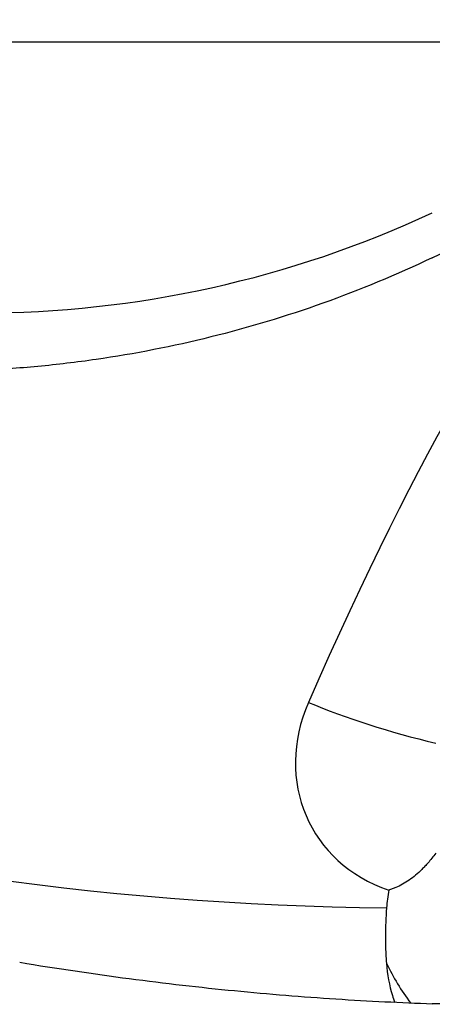
# Model space of a CAD drawing. Units: millimetres. Extents: x 201 to 298, y 191 to 309.
# Drawn here: x 262 to 265, y 262 to 269 of the extents above; entities that cross this region are included whole.
import ezdxf

# ---------------------------------------------------------------- set-up
doc = ezdxf.new("R2010")
doc.units = ezdxf.units.MM
doc.layers.add('1', color=4, linetype='Continuous')
doc.layers.add('NOCUT', color=7, linetype='Continuous')
doc.styles.add('cesky', font='simplex.shx')
doc.dimstyles.get("Standard").update_dxf_attribs({"dimtxt": 0.18, "dimasz": 0.18, "dimexe": 0.18, "dimexo": 0.0625, "dimgap": 0.09, "dimtad": 0, "dimtih": 1, "dimtoh": 1, "dimdec": 4, "dimzin": 0, "dimdsep": 46, "dimtxsty": 'Standard', "dimcen": 0.09, "dimadec": 0, "dimazin": 0, "dimtfac": 1, "dimtdec": 4, "dimtofl": 0, "dimtmove": 0, "dimatfit": 3, "dimfxl": 1, "dimtolj": 1, "dimtzin": 0, "dimarcsym": 0})

# ---------------------------------------------------------------- blocks, each defined once
blk = doc.blocks.new('*D8')
at = {"color": 254, "lineweight": -2, "transparency": 16777216}
for p, q in [((277.1442, 271.1312), (277.1442, 295.0739)), ((275.1442, 269.1312), (251.2015, 269.1312))]:
    blk.add_line(p, q, dxfattribs=at)
blk.add_arc((277.1442, 269.1312), 24.9427, 98.04644, 171.95356, dxfattribs=at)
at = {"color": 254, "lineweight": 13, "transparency": 16777216}
for points in [[(273.6119, 294.4102), (273.6938, 293.2464), (277.1442, 294.0739)], [(253.029, 272.5816), (251.8652, 272.6635), (252.2015, 269.1312)]]:
    blk.add_solid(points, dxfattribs=at)
at = {"layer": 'Defpoints', "color": 0, "lineweight": 13, "transparency": 16777216}
for p in [(255.5432, 281.6025), (277.1442, 271.1312), (275.1442, 269.1312), (279.1442, 269.1312), (277.1442, 267.1312)]:
    blk.add_point(p, dxfattribs=at)
at = {"color": 254, "transparency": 16777216, "insert": (255.7948, 290.4806), "char_height": 3.5, "attachment_point": 5, "rotation": 45, "style": 'cesky'}
blk.add_mtext('\\A1;90°', dxfattribs=at)

msp = doc.modelspace()

# ---------------------------------------------------------------- linework, layer by layer
at = {"layer": '1'}
for centre, major_axis, ratio, start_param, end_param in [((263.7726, 258.4427), (-2.984, -9.4567), 0.141966, 3.333513, 4.062801), ((267.6536, 282.7677), (-19.2387, -10.2524), 0.875004, 0.436345, 1.011791), ((265.5701, 264.1939), (1.045, 0.5569), 0.875004, 2.304661, 3.82823), ((265.3604, 264.5874), (1.4523, -0.3753), 0.235045, 4.147423, 4.800626), ((266.6605, 263.4412), (-1.2985, -1.3148), 0.723573, 5.492953, 5.571735), ((266.1412, 263.3199), (0.3413, -1.4607), 0.831591, 4.971501, 5.194127)]:
    msp.add_ellipse(centre, major_axis=major_axis, ratio=ratio, start_param=start_param, end_param=end_param, dxfattribs=at)
for points in [[(265.3759, 267.6186), (265.4227, 267.641), (265.4695, 267.6633), (265.5163, 267.6856)], [(265.5163, 262.3824), (265.4694, 262.3837), (265.4226, 262.3852), (265.3759, 262.3868)]]:
    msp.add_open_spline(points, degree=3, dxfattribs=at)
for points, knots in [([(265.3759, 267.6186), (265.124, 267.4985), (264.8686, 267.3926), (264.3514, 267.2078), (263.8278, 267.0499), (263.2915, 266.9447), (262.8845, 266.8857), (262.7488, 266.8695), (262.4775, 266.8439), (262.3419, 266.8344), (262.2063, 266.8284)], [0, 0, 0, 0, 0.25, 0.25, 0.5, 0.75, 0.75, 0.875, 0.875, 1, 1, 1, 1]), ([(265.3999, 263.4418), (265.3823, 263.4182), (265.3644, 263.3959), (265.339, 263.3668), (265.3319, 263.3588), (265.3175, 263.3434), (265.296, 263.321), (265.2741, 263.3007), (265.2298, 263.263), (265.1995, 263.2417), (265.1525, 263.2154), (265.1286, 263.2038), (265.1041, 263.1944), (265.0876, 263.1886), (265.0792, 263.186), (265.0708, 263.1836)], [0, 0, 0, 0, 0.177575, 0.177575, 0.246111, 0.246111, 0.314646, 0.451717, 0.451717, 0.725858, 0.725858, 0.862929, 0.931465, 0.931465, 1, 1, 1, 1]), ([(265.0558, 263.0589), (265.0504, 262.9914), (265.0476, 262.9255), (265.0473, 262.8286), (265.0482, 262.7807), (265.0504, 262.7335), (265.0522, 262.7023), (265.0533, 262.6867), (265.0545, 262.6714)], [0, 0, 0, 0, 0.5, 0.5, 0.75, 0.875, 0.875, 1, 1, 1, 1]), ([(262.4857, 262.6772), (262.747, 262.6337), (263.0026, 262.5958), (263.504, 262.5299), (263.7497, 262.5018), (264.2318, 262.4546), (264.4682, 262.4355), (264.9321, 262.4052), (265.1572, 262.3942), (265.3759, 262.3868)], [0, 0, 0, 0, 0.25, 0.25, 0.5, 0.5, 0.75, 0.75, 1, 1, 1, 1]), ([(265.0545, 262.6714), (265.061, 262.5911), (265.0747, 262.5157), (265.1013, 262.428), (265.1068, 262.4116), (265.1127, 262.3954)], [0, 0, 0, 0, 0.809389, 0.809389, 1, 1, 1, 1])]:
    msp.add_open_spline(points, degree=3, knots=knots, dxfattribs=at)
at = {"layer": 'NOCUT'}
msp.add_arc((262.2063, 274.7312), 7.5, 270, 295, dxfattribs=at)

# ---------------------------------------------------------------- dimensions: what is measured, and where the dimension line sits
dim = msp.add_angular_dim_2l(base=(255.5432, 281.6025), line1=((275.1442, 269.1312), (279.1442, 269.1312)), line2=((277.1442, 267.1312), (277.1442, 271.1312)), dimstyle='Standard', override={"dimtxt": 3.5, "dimasz": 3.5, "dimexe": 1, "dimexo": 0, "dimgap": 3.5, "dimtad": 1, "dimtih": 0, "dimdec": 3, "dimzin": 8, "dimtxsty": 'cesky', "dimsah": 1, "dimse1": 0, "dimse2": 0, "dimsd1": 0, "dimsd2": 0, "dimclrd": 254, "dimclre": 254, "dimclrt": 254, "dimtol": 0, "dimtdec": 3, "dimtofl": 1, "dimtmove": 0})
dim.commit()
dim.dimension.update_dxf_attribs({"geometry": '*D8', "text_midpoint": (259.5071, 286.7683), "dimtype": 162})

doc.saveas('drawing.dxf')
